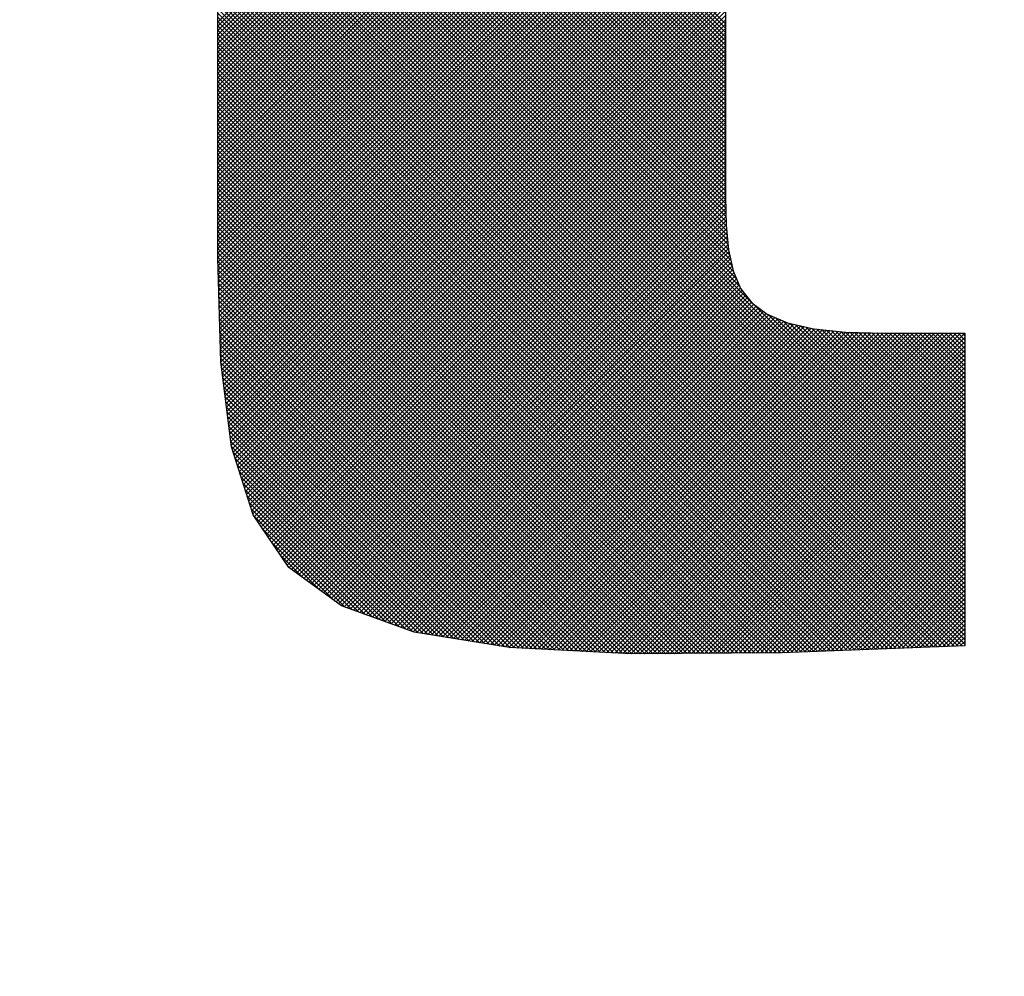
# Model space of a CAD drawing. Extents: x 0 to 594, y 0 to 420.
# Drawn here: x 320 to 321, y 156 to 157 of the extents above; entities that cross this region are included whole.
import ezdxf

# ---------------------------------------------------------------- set-up
doc = ezdxf.new("R2010")
doc.units = 0
doc.header["$LTSCALE"] = 20
doc.layers.add('MAIN0', color=7, linetype='CONTINUOUS')
doc.dimstyles.new('MAIN001', dxfattribs={"dimtxt": 3.1, "dimasz": 2, "dimexe": 2, "dimexo": 0.8, "dimgap": 0.09, "dimtad": 1, "dimdec": 3, "dimlfac": 3, "dimdsep": 46, "dimtxsty": 'Standard', "dimcen": 0.09, "dimaunit": 1, "dimadec": 4, "dimazin": 2, "dimtfac": 0.903226, "dimtdec": 4, "dimtmove": 0, "dimatfit": 3, "dimfxl": 1, "dimtvp": 0.66129, "dimtolj": 1, "dimtzin": 0, "dimarcsym": 0})

# ---------------------------------------------------------------- blocks, each defined once
blk = doc.blocks.new('*X110')
at = {"layer": 'MAIN0', "color": 0, "linetype": 'ByBlock', "lineweight": -2}
for p, q in [((320.2938, 156.6574), (320.8525, 157.2161)), ((320.2938, 156.6527), (320.8525, 157.2114)), ((320.2938, 156.648), (320.8525, 157.2067)), ((320.2938, 156.6433), (320.8525, 157.2019)), ((320.3019, 157.2061), (320.8525, 156.6555)), ((320.2938, 156.6386), (320.8525, 157.1972)), ((320.2938, 156.6339), (320.8525, 157.1925)), ((320.3019, 157.2014), (320.8525, 156.6508)), ((320.3019, 157.1966), (320.8525, 156.646)), ((320.3019, 157.1919), (320.8525, 156.6413)), ((320.0962, 157.1808), (320.8542, 156.4228)), ((320.1009, 157.1808), (320.8537, 156.428)), ((320.1056, 157.1808), (320.8532, 156.4332)), ((320.1103, 157.1808), (320.8531, 156.438)), ((320.115, 157.1808), (320.853, 156.4429)), ((320.1198, 157.1808), (320.8529, 156.4477)), ((320.1245, 157.1808), (320.8528, 156.4525)), ((320.1292, 157.1808), (320.8527, 156.4573)), ((320.1339, 157.1808), (320.8526, 156.4621)), ((320.1386, 157.1808), (320.8525, 156.4669)), ((320.1433, 157.1808), (320.8525, 156.4716)), ((320.148, 157.1808), (320.8525, 156.4763)), ((320.1528, 157.1808), (320.8525, 156.481)), ((320.1575, 157.1808), (320.8525, 156.4858)), ((320.1622, 157.1808), (320.8525, 156.4905)), ((320.1669, 157.1808), (320.8525, 156.4952)), ((320.1716, 157.1808), (320.8525, 156.4999)), ((320.1763, 157.1808), (320.8525, 156.5046)), ((320.181, 157.1808), (320.8525, 156.5093)), ((320.1858, 157.1808), (320.8525, 156.514)), ((320.1905, 157.1808), (320.8525, 156.5188)), ((320.1952, 157.1808), (320.8525, 156.5235)), ((320.1999, 157.1808), (320.8525, 156.5282)), ((320.2046, 157.1808), (320.8525, 156.5329)), ((320.2093, 157.1808), (320.8525, 156.5376)), ((320.214, 157.1808), (320.8525, 156.5423)), ((320.2188, 157.1808), (320.8525, 156.547)), ((320.2235, 157.1808), (320.8525, 156.5518)), ((320.2282, 157.1808), (320.8525, 156.5565)), ((320.2329, 157.1808), (320.8525, 156.5612)), ((320.2376, 157.1808), (320.8525, 156.5659)), ((320.2423, 157.1808), (320.8525, 156.5706)), ((320.247, 157.1808), (320.8525, 156.5753)), ((320.2518, 157.1808), (320.8525, 156.58)), ((320.2565, 157.1808), (320.8525, 156.5848)), ((320.2612, 157.1808), (320.8525, 156.5895)), ((320.2659, 157.1808), (320.8525, 156.5942)), ((320.2706, 157.1808), (320.8525, 156.5989)), ((320.2753, 157.1808), (320.8525, 156.6036)), ((320.28, 157.1808), (320.8525, 156.6083)), ((320.2847, 157.1808), (320.8525, 156.613)), ((320.2895, 157.1808), (320.8525, 156.6178)), ((320.2938, 156.6291), (320.8525, 157.1878)), ((320.2938, 156.6244), (320.8525, 157.1831)), ((320.2938, 156.3981), (321.0765, 157.1808)), ((320.2938, 156.4029), (321.0718, 157.1808)), ((320.2938, 156.4076), (321.067, 157.1808)), ((320.2938, 156.4123), (321.0623, 157.1808)), ((320.2938, 156.417), (321.0576, 157.1808)), ((320.2938, 156.4217), (321.0529, 157.1808)), ((320.2938, 156.4264), (321.0482, 157.1808)), ((320.2938, 156.4311), (321.0435, 157.1808)), ((320.2938, 156.4359), (321.0388, 157.1808)), ((320.2938, 156.4406), (321.0341, 157.1808)), ((320.2938, 156.4453), (321.0293, 157.1808)), ((320.2938, 156.45), (321.0246, 157.1808)), ((320.2938, 156.4547), (321.0199, 157.1808)), ((320.2938, 156.4594), (321.0152, 157.1808)), ((320.2938, 156.4641), (321.0105, 157.1808)), ((320.2938, 156.4689), (321.0058, 157.1808)), ((320.2938, 156.4736), (321.0011, 157.1808)), ((320.2938, 156.4783), (320.9963, 157.1808)), ((320.2938, 156.483), (320.9916, 157.1808)), ((320.2938, 156.4877), (320.9869, 157.1808)), ((320.2938, 156.4924), (320.9822, 157.1808)), ((320.2938, 156.4971), (320.9775, 157.1808)), ((320.2938, 156.5019), (320.9728, 157.1808)), ((320.2938, 156.5066), (320.9681, 157.1808)), ((320.2938, 156.5113), (320.9633, 157.1808)), ((320.2938, 156.516), (320.9586, 157.1808)), ((320.2938, 156.5207), (320.9539, 157.1808)), ((320.2938, 156.5254), (320.9492, 157.1808)), ((320.2938, 156.5301), (320.9445, 157.1808)), ((320.2938, 156.5349), (320.9398, 157.1808)), ((320.2938, 156.5396), (320.9351, 157.1808)), ((320.2938, 156.5443), (320.9303, 157.1808)), ((320.2938, 156.549), (320.9256, 157.1808)), ((320.2938, 156.5537), (320.9209, 157.1808)), ((320.2938, 156.5584), (320.9162, 157.1808)), ((320.2938, 156.5631), (320.9115, 157.1808)), ((320.2938, 156.5679), (320.9068, 157.1808)), ((320.2938, 156.5726), (320.9021, 157.1808)), ((320.2938, 156.5773), (320.8973, 157.1808)), ((320.2938, 156.582), (320.8926, 157.1808)), ((320.2938, 156.5867), (320.8879, 157.1808)), ((320.2938, 156.5914), (320.8832, 157.1808)), ((320.2938, 156.5961), (320.8785, 157.1808)), ((320.2938, 156.6009), (320.8738, 157.1808)), ((320.2938, 156.6056), (320.8691, 157.1808)), ((320.2938, 156.6103), (320.8643, 157.1808)), ((320.2938, 156.615), (320.8596, 157.1808)), ((320.2938, 156.6197), (320.8549, 157.1808)), ((320.294, 156.3936), (321.0812, 157.1808)), ((320.2941, 156.389), (321.0859, 157.1808)), ((320.2942, 156.3844), (321.0906, 157.1808)), ((320.2942, 157.1808), (320.8525, 156.6225)), ((320.2943, 156.3798), (321.0953, 157.1808)), ((320.2945, 156.3752), (321.1, 157.1808)), ((320.2946, 156.3706), (321.1048, 157.1808)), ((320.2947, 156.366), (321.1095, 157.1808)), ((320.2949, 156.3615), (321.1142, 157.1808)), ((320.295, 156.3569), (321.1189, 157.1808)), ((320.2989, 157.1808), (320.8525, 156.6272)), ((320.3019, 157.1872), (320.8525, 156.6366)), ((320.3019, 157.1825), (320.8525, 156.6319)), ((320.0951, 157.1772), (320.8547, 156.4176)), ((320.0951, 157.1725), (320.8552, 156.4124)), ((320.2951, 156.3523), (321.1211, 157.1783)), ((320.2952, 156.3477), (321.1211, 157.1735)), ((320.0951, 157.1678), (320.8557, 156.4072)), ((320.0951, 157.163), (320.8569, 156.4012)), ((320.0951, 157.1583), (320.8582, 156.3952)), ((320.0951, 157.1536), (320.8596, 156.3891)), ((320.0951, 157.1489), (320.8611, 156.3829)), ((320.0951, 157.1442), (320.8646, 156.3747)), ((320.0951, 157.1395), (320.8681, 156.3664)), ((320.0951, 157.1348), (320.8808, 156.349)), ((320.0951, 157.13), (321.1157, 156.1094)), ((320.0951, 157.1253), (321.1157, 156.1047)), ((320.0951, 157.1206), (321.1157, 156.1)), ((320.0951, 157.1159), (321.1157, 156.0953)), ((320.0951, 157.1112), (321.1157, 156.0906)), ((320.0951, 157.1065), (321.1157, 156.0858)), ((320.2938, 156.903), (321.1157, 156.0811)), ((320.2938, 156.8983), (321.1157, 156.0764)), ((320.2954, 156.3431), (320.8525, 156.9002)), ((320.2938, 156.8936), (321.1157, 156.0717)), ((320.2938, 156.8889), (321.1157, 156.067)), ((320.2955, 156.3385), (320.8525, 156.8955)), ((320.2956, 156.3339), (320.8525, 156.8908)), ((320.2938, 156.8842), (321.1157, 156.0623)), ((320.2938, 156.8794), (321.1157, 156.0576)), ((320.2958, 156.3294), (320.8525, 156.8861)), ((320.2959, 156.3248), (320.8525, 156.8814)), ((320.296, 156.3202), (320.8525, 156.8767)), ((320.2938, 156.8747), (321.1157, 156.0529)), ((320.2938, 156.87), (321.1157, 156.0481)), ((320.2961, 156.3156), (320.8525, 156.872)), ((320.2963, 156.311), (320.8525, 156.8673)), ((320.2938, 156.8653), (321.1157, 156.0434)), ((320.2938, 156.8606), (321.1157, 156.0387)), ((320.2938, 156.8559), (321.1157, 156.034)), ((320.2964, 156.3064), (320.8525, 156.8625)), ((320.2965, 156.3019), (320.8525, 156.8578)), ((320.2938, 156.8512), (321.1157, 156.0293)), ((320.2938, 156.8464), (321.1157, 156.0246)), ((320.2967, 156.2973), (320.8525, 156.8531)), ((320.2968, 156.2927), (320.8525, 156.8484)), ((320.2938, 156.8417), (321.1157, 156.0199)), ((320.2938, 156.837), (321.1157, 156.0151)), ((320.2969, 156.2881), (320.8525, 156.8437)), ((320.297, 156.2835), (320.8525, 156.839)), ((320.2976, 156.2793), (320.8525, 156.8343)), ((320.2938, 156.8323), (321.1157, 156.0104)), ((320.2938, 156.8276), (321.1157, 156.0057)), ((320.2938, 156.8229), (321.1157, 156.001)), ((320.2981, 156.2751), (320.8525, 156.8295)), ((320.2986, 156.271), (320.8525, 156.8248)), ((320.2938, 156.8182), (321.1157, 155.9963)), ((320.2938, 156.8134), (321.1157, 155.9916)), ((320.2992, 156.2668), (320.8525, 156.8201)), ((320.2997, 156.2626), (320.8525, 156.8154)), ((320.2938, 156.8087), (321.1157, 155.9869)), ((320.2938, 156.804), (321.1157, 155.9821)), ((320.3002, 156.2584), (320.8525, 156.8107)), ((320.3008, 156.2542), (320.8525, 156.806)), ((320.3013, 156.25), (320.8525, 156.8013)), ((320.2938, 156.7993), (321.1157, 155.9774)), ((320.2938, 156.7946), (321.1157, 155.9727)), ((320.2938, 156.7899), (321.113, 155.9707)), ((320.3018, 156.2459), (320.8525, 156.7965)), ((320.3023, 156.2417), (320.8525, 156.7918)), ((320.2938, 156.7852), (321.1085, 155.9705)), ((320.2938, 156.7804), (321.104, 155.9703)), ((320.3029, 156.2375), (320.8525, 156.7871)), ((320.3034, 156.2333), (320.8525, 156.7824)), ((320.2938, 156.7757), (321.0994, 155.9701)), ((320.2938, 156.771), (321.0949, 155.97)), ((320.3039, 156.2291), (320.8525, 156.7777)), ((320.3045, 156.2249), (320.8525, 156.773)), ((320.305, 156.2207), (320.8525, 156.7683)), ((320.2938, 156.7663), (321.0903, 155.9698)), ((320.2938, 156.7616), (321.0858, 155.9696)), ((320.3055, 156.2166), (320.8525, 156.7635)), ((320.306, 156.2124), (320.8525, 156.7588)), ((320.2938, 156.7569), (321.0813, 155.9695)), ((320.2938, 156.7522), (321.0767, 155.9693)), ((320.2938, 156.7474), (321.0722, 155.9691)), ((320.3066, 156.2082), (320.8525, 156.7541)), ((320.3071, 156.204), (320.8525, 156.7494)), ((320.2938, 156.7427), (321.0676, 155.9689)), ((320.2938, 156.738), (321.0631, 155.9688)), ((320.3076, 156.1998), (320.8525, 156.7447)), ((320.3082, 156.1956), (320.8525, 156.74)), ((320.2938, 156.7333), (321.0586, 155.9686)), ((320.2938, 156.7286), (321.054, 155.9684)), ((320.3087, 156.1915), (320.8525, 156.7353)), ((320.3096, 156.1876), (320.8525, 156.7305)), ((320.3107, 156.184), (320.8525, 156.7258)), ((320.2938, 156.7239), (321.0495, 155.9682)), ((320.2938, 156.7192), (321.0449, 155.9681)), ((320.2938, 156.7144), (321.0404, 155.9679)), ((320.3119, 156.1805), (320.8525, 156.7211)), ((320.313, 156.1769), (320.8525, 156.7164)), ((320.2938, 156.7097), (321.0359, 155.9677)), ((320.2938, 156.705), (321.0313, 155.9675)), ((320.3141, 156.1733), (320.8525, 156.7117)), ((320.3153, 156.1697), (320.8525, 156.707)), ((320.2938, 156.7003), (321.0268, 155.9674)), ((320.2938, 156.6956), (321.0222, 155.9672)), ((320.3164, 156.1662), (320.8525, 156.7023)), ((320.3176, 156.1626), (320.8525, 156.6975)), ((320.3187, 156.159), (320.8525, 156.6928)), ((320.2938, 156.6909), (321.0177, 155.967)), ((320.2938, 156.6862), (321.0132, 155.9668)), ((320.2938, 156.6814), (321.0086, 155.9667)), ((320.3198, 156.1554), (320.8525, 156.6881)), ((320.321, 156.1519), (320.8525, 156.6834)), ((320.2938, 156.6767), (321.0041, 155.9665)), ((320.2938, 156.672), (320.9995, 155.9663)), ((320.3221, 156.1483), (320.8525, 156.6787)), ((320.3232, 156.1447), (320.8525, 156.674)), ((320.2938, 156.6673), (320.995, 155.9661)), ((320.2938, 156.6626), (320.9905, 155.966)), ((320.3244, 156.1411), (320.8525, 156.6693)), ((320.3255, 156.1376), (320.8525, 156.6645)), ((320.3267, 156.134), (320.8525, 156.6598)), ((320.2938, 156.6579), (320.9859, 155.9658)), ((320.2938, 156.6532), (320.9814, 155.9656)), ((320.3278, 156.1304), (320.8525, 156.6551)), ((320.3289, 156.1268), (320.8525, 156.6504)), ((320.2938, 156.6485), (320.9769, 155.9654)), ((320.2938, 156.6437), (320.9723, 155.9653)), ((320.2938, 156.639), (320.9678, 155.9651)), ((320.3301, 156.1233), (320.8525, 156.6457)), ((320.3312, 156.1197), (320.8525, 156.641)), ((320.2938, 156.6343), (320.9632, 155.9649)), ((320.2938, 156.6296), (320.9587, 155.9647)), ((320.3324, 156.1161), (320.8525, 156.6363)), ((320.334, 156.113), (320.8525, 156.6315)), ((320.2938, 156.6249), (320.9542, 155.9646)), ((320.2938, 156.6202), (320.9496, 155.9644)), ((320.3359, 156.1102), (320.8525, 156.6268)), ((320.3378, 156.1074), (320.8525, 156.6221)), ((320.3397, 156.1046), (320.8525, 156.6174)), ((320.2938, 156.6155), (320.9451, 155.9642)), ((320.2938, 156.6107), (320.9405, 155.964)), ((320.2938, 156.606), (320.936, 155.9639)), ((320.3416, 156.1018), (320.8525, 156.6127)), ((320.3435, 156.099), (320.8525, 156.608)), ((320.2938, 156.6013), (320.9315, 155.9637)), ((320.2938, 156.5966), (320.9269, 155.9635)), ((320.3454, 156.0962), (320.8525, 156.6033)), ((320.3473, 156.0934), (320.8525, 156.5986)), ((320.2938, 156.5919), (320.9224, 155.9633)), ((320.2938, 156.5872), (320.9178, 155.9632)), ((320.3492, 156.0906), (320.8525, 156.5938)), ((320.3511, 156.0878), (320.8525, 156.5891)), ((320.353, 156.0849), (320.8525, 156.5844)), ((320.2938, 156.5825), (320.9133, 155.963)), ((320.2938, 156.5777), (320.9086, 155.963)), ((320.3549, 156.0821), (320.8525, 156.5797)), ((320.3568, 156.0793), (320.8525, 156.575)), ((320.2938, 156.573), (320.9039, 155.963)), ((320.2938, 156.5683), (320.8992, 155.9629)), ((320.2938, 156.5636), (320.8946, 155.9629)), ((320.3588, 156.0765), (320.8525, 156.5703)), ((320.3607, 156.0737), (320.8525, 156.5656)), ((320.2938, 156.5589), (320.8899, 155.9628)), ((320.2938, 156.5542), (320.8852, 155.9628)), ((320.3626, 156.0709), (320.8525, 156.5608)), ((320.3645, 156.0681), (320.8525, 156.5561)), ((320.2938, 156.5495), (320.8805, 155.9628)), ((320.2938, 156.5447), (320.8758, 155.9627)), ((320.3664, 156.0653), (320.8525, 156.5514)), ((320.3683, 156.0625), (320.8525, 156.5467)), ((320.3702, 156.0597), (320.8525, 156.542)), ((320.2938, 156.54), (320.8712, 155.9627)), ((320.2938, 156.5353), (320.8665, 155.9627)), ((320.2938, 156.5306), (320.8618, 155.9626)), ((320.3721, 156.0569), (320.8525, 156.5373)), ((320.3749, 156.0549), (320.8525, 156.5326)), ((320.2938, 156.5259), (320.8571, 155.9626)), ((320.2938, 156.5212), (320.8524, 155.9626)), ((320.3776, 156.0529), (320.8525, 156.5278)), ((320.3803, 156.0509), (320.8525, 156.5231)), ((320.2938, 156.5165), (320.8478, 155.9625)), ((320.2938, 156.5117), (320.8431, 155.9625)), ((320.383, 156.0489), (320.8525, 156.5184)), ((320.3857, 156.0469), (320.8525, 156.5137)), ((320.3885, 156.0449), (320.8525, 156.509)), ((320.2938, 156.507), (320.8384, 155.9625)), ((320.2938, 156.5023), (320.8337, 155.9624)), ((320.2938, 156.4976), (320.8291, 155.9624)), ((320.3912, 156.043), (320.8525, 156.5043)), ((320.3939, 156.041), (320.8525, 156.4996)), ((320.2938, 156.4929), (320.8244, 155.9623)), ((320.2938, 156.4882), (320.8197, 155.9623)), ((320.3966, 156.039), (320.8525, 156.4948)), ((320.3993, 156.037), (320.8525, 156.4901)), ((320.2938, 156.4835), (320.815, 155.9623)), ((320.2938, 156.4787), (320.8103, 155.9622)), ((320.4021, 156.035), (320.8525, 156.4854)), ((320.4048, 156.033), (320.8525, 156.4807)), ((320.4075, 156.031), (320.8525, 156.476)), ((320.2938, 156.474), (320.8057, 155.9622)), ((320.2938, 156.4693), (320.801, 155.9622)), ((320.4102, 156.029), (320.8525, 156.4713)), ((320.4129, 156.027), (320.8525, 156.4666)), ((320.2938, 156.4646), (320.7963, 155.9621)), ((320.2938, 156.4599), (320.7916, 155.9621)), ((320.2938, 156.4552), (320.7869, 155.9621)), ((320.4157, 156.025), (320.8526, 156.4619)), ((320.4184, 156.023), (320.8527, 156.4573)), ((320.2938, 156.4505), (320.7823, 155.962)), ((320.2938, 156.4457), (320.7776, 155.962)), ((320.4211, 156.021), (320.8528, 156.4527)), ((320.4238, 156.019), (320.8529, 156.4481)), ((320.4265, 156.017), (320.853, 156.4435)), ((320.2938, 156.441), (320.7729, 155.962)), ((320.2938, 156.4363), (320.7682, 155.9619)), ((320.4293, 156.015), (320.8531, 156.4388)), ((320.4326, 156.0136), (320.8532, 156.4342)), ((320.2938, 156.4316), (320.7636, 155.9619)), ((320.2938, 156.4269), (320.7589, 155.9618)), ((320.2938, 156.4222), (320.7542, 155.9618)), ((320.436, 156.0124), (320.8535, 156.4299)), ((320.4395, 156.0111), (320.854, 156.4256)), ((320.2938, 156.4175), (320.7495, 155.9618)), ((320.2938, 156.4127), (320.7446, 155.962)), ((320.443, 156.0099), (320.8544, 156.4213)), ((320.4464, 156.0086), (320.8548, 156.417)), ((320.4499, 156.0074), (320.8552, 156.4126)), ((320.2938, 156.408), (320.7396, 155.9622)), ((320.2938, 156.4033), (320.7346, 155.9625)), ((320.4534, 156.0061), (320.8556, 156.4083)), ((320.4568, 156.0049), (320.8562, 156.4043)), ((320.4603, 156.0036), (320.8571, 156.4004)), ((320.2938, 156.3986), (320.7297, 155.9628)), ((320.294, 156.3938), (320.7247, 155.963)), ((320.2941, 156.3889), (320.7197, 155.9633)), ((320.4637, 156.0024), (320.8579, 156.3966)), ((320.4672, 156.0011), (320.8588, 156.3927)), ((320.2942, 156.3841), (320.7148, 155.9635)), ((320.2944, 156.3792), (320.7098, 155.9638)), ((320.4707, 155.9999), (320.8596, 156.3888)), ((320.4741, 155.9986), (320.8605, 156.385)), ((320.4776, 155.9974), (320.8617, 156.3815)), ((320.4811, 155.9961), (320.8631, 156.3782)), ((320.2945, 156.3744), (320.7048, 155.9641)), ((320.2946, 156.3695), (320.6998, 155.9643)), ((320.4845, 155.9949), (320.8645, 156.3749)), ((320.488, 155.9936), (320.8659, 156.3716)), ((320.4915, 155.9924), (320.8673, 156.3683)), ((320.2948, 156.3647), (320.6949, 155.9646)), ((320.2949, 156.3598), (320.6899, 155.9648)), ((320.4949, 155.9911), (320.8688, 156.365)), ((320.4984, 155.9899), (320.8707, 156.3622)), ((320.5018, 155.9886), (320.8727, 156.3595)), ((320.5053, 155.9874), (320.8748, 156.3568)), ((320.295, 156.355), (320.6849, 155.9651)), ((320.2952, 156.3501), (320.6799, 155.9654)), ((320.5088, 155.9861), (320.8768, 156.3542)), ((320.5127, 155.9853), (320.8789, 156.3515)), ((320.5167, 155.9847), (320.8809, 156.3489)), ((320.5208, 155.984), (320.8835, 156.3467)), ((320.8808, 156.349), (320.882, 156.3479)), ((320.882, 156.3479), (321.1157, 156.1141)), ((320.2953, 156.3453), (320.675, 155.9656)), ((320.2954, 156.3404), (320.67, 155.9659)), ((320.2956, 156.3356), (320.665, 155.9661)), ((320.5248, 155.9833), (320.8862, 156.3447)), ((320.5289, 155.9827), (320.8889, 156.3427)), ((320.533, 155.982), (320.8916, 156.3407)), ((320.537, 155.9814), (320.8943, 156.3387)), ((320.5411, 155.9807), (320.8971, 156.3367)), ((320.5451, 155.9801), (320.9001, 156.335)), ((320.8992, 156.3354), (321.1157, 156.1188)), ((320.2957, 156.3307), (320.66, 155.9664)), ((320.2959, 156.3259), (320.6551, 155.9667)), ((320.5492, 155.9794), (320.9034, 156.3336)), ((320.5532, 155.9787), (320.9067, 156.3322)), ((320.5573, 155.9781), (320.91, 156.3308)), ((320.5614, 155.9774), (320.9133, 156.3294)), ((320.5654, 155.9768), (320.9166, 156.328)), ((320.5695, 155.9761), (320.92, 156.3266)), ((320.5735, 155.9755), (320.9237, 156.3256)), ((320.5776, 155.9748), (320.9275, 156.3247)), ((320.9073, 156.3319), (321.1157, 156.1236)), ((320.9155, 156.3285), (321.1157, 156.1283)), ((320.9229, 156.3258), (321.1157, 156.133)), ((320.929, 156.3244), (321.1157, 156.1377)), ((320.296, 156.321), (320.6501, 155.9669)), ((320.2961, 156.3162), (320.6451, 155.9672)), ((320.5816, 155.9741), (320.9314, 156.3239)), ((320.5857, 155.9735), (320.9352, 156.323)), ((320.5898, 155.9728), (320.939, 156.3221)), ((320.5938, 155.9722), (320.9429, 156.3212)), ((320.5979, 155.9715), (320.9467, 156.3203)), ((320.6019, 155.9709), (320.9507, 156.3196)), ((320.606, 155.9702), (320.955, 156.3192)), ((320.61, 155.9695), (320.9592, 156.3187)), ((320.6141, 155.9689), (320.9635, 156.3183)), ((320.6185, 155.9686), (320.9677, 156.3178)), ((320.623, 155.9683), (320.972, 156.3174)), ((320.6275, 155.9681), (320.9763, 156.3169)), ((320.6319, 155.9679), (320.9805, 156.3164)), ((320.6364, 155.9676), (320.9848, 156.316)), ((320.6409, 155.9674), (320.9894, 156.3159)), ((320.6454, 155.9672), (320.994, 156.3158)), ((320.6499, 155.9669), (320.9986, 156.3156)), ((320.6543, 155.9667), (321.0032, 156.3155)), ((320.6588, 155.9665), (321.0077, 156.3154)), ((320.6633, 155.9662), (321.0123, 156.3153)), ((320.6678, 155.966), (321.0169, 156.3151)), ((320.6723, 155.9658), (321.0215, 156.315)), ((320.6767, 155.9655), (321.0261, 156.3149)), ((320.6812, 155.9653), (321.0308, 156.3148)), ((320.6857, 155.9651), (321.0355, 156.3148)), ((320.6902, 155.9648), (321.0402, 156.3148)), ((320.6947, 155.9646), (321.0449, 156.3148)), ((320.6991, 155.9644), (321.0496, 156.3148)), ((320.7036, 155.9641), (321.0543, 156.3148)), ((320.7081, 155.9639), (321.059, 156.3148)), ((320.7126, 155.9637), (321.0638, 156.3148)), ((320.7171, 155.9634), (321.0685, 156.3148)), ((320.7215, 155.9632), (321.0732, 156.3148)), ((320.726, 155.963), (321.0779, 156.3148)), ((320.7305, 155.9627), (321.0826, 156.3148)), ((320.735, 155.9625), (321.0873, 156.3148)), ((320.7395, 155.9623), (321.092, 156.3148)), ((320.7439, 155.962), (321.0968, 156.3148)), ((320.7484, 155.9618), (321.1015, 156.3148)), ((320.7532, 155.9618), (321.1062, 156.3148)), ((320.7579, 155.9618), (321.1109, 156.3148)), ((320.7627, 155.9619), (321.1157, 156.3149)), ((320.9351, 156.323), (321.1157, 156.1424)), ((320.9412, 156.3216), (321.1157, 156.1471)), ((320.9474, 156.3202), (321.1157, 156.1518)), ((320.9529, 156.3194), (321.1157, 156.1566)), ((320.9581, 156.3188), (321.1157, 156.1613)), ((320.9634, 156.3183), (321.1157, 156.166)), ((320.9687, 156.3177), (321.1157, 156.1707)), ((320.974, 156.3171), (321.1157, 156.1754)), ((320.9793, 156.3166), (321.1157, 156.1801)), ((320.9845, 156.316), (321.1157, 156.1848)), ((320.9894, 156.3159), (321.1157, 156.1896)), ((320.9942, 156.3158), (321.1157, 156.1943)), ((320.9991, 156.3156), (321.1157, 156.199)), ((321.0039, 156.3155), (321.1157, 156.2037)), ((321.0088, 156.3154), (321.1157, 156.2084)), ((321.0136, 156.3152), (321.1157, 156.2131)), ((321.0185, 156.3151), (321.1157, 156.2178)), ((321.0233, 156.3149), (321.1157, 156.2226)), ((321.0281, 156.3148), (321.1157, 156.2273)), ((321.0329, 156.3148), (321.1157, 156.232)), ((321.0376, 156.3148), (321.1157, 156.2367)), ((321.0423, 156.3148), (321.1157, 156.2414)), ((321.047, 156.3148), (321.1157, 156.2461)), ((321.0517, 156.3148), (321.1157, 156.2508)), ((321.0564, 156.3148), (321.1157, 156.2556)), ((321.0611, 156.3148), (321.1157, 156.2603)), ((321.0659, 156.3148), (321.1157, 156.265)), ((321.0706, 156.3148), (321.1157, 156.2697)), ((321.0753, 156.3148), (321.1157, 156.2744)), ((321.08, 156.3148), (321.1157, 156.2791)), ((321.0847, 156.3148), (321.1157, 156.2838)), ((321.0894, 156.3148), (321.1157, 156.2886)), ((321.0941, 156.3148), (321.1157, 156.2933)), ((321.0989, 156.3148), (321.1157, 156.298)), ((321.1036, 156.3148), (321.1157, 156.3027)), ((321.1083, 156.3148), (321.1157, 156.3074)), ((321.113, 156.3148), (321.1157, 156.3121)), ((320.2963, 156.3113), (320.6401, 155.9674)), ((320.2964, 156.3065), (320.6352, 155.9677)), ((320.7674, 155.9619), (321.1157, 156.3102)), ((320.7722, 155.962), (321.1157, 156.3055)), ((320.2965, 156.3016), (320.6302, 155.968)), ((320.2967, 156.2968), (320.6252, 155.9682)), ((320.2968, 156.2919), (320.6202, 155.9685)), ((320.7769, 155.962), (321.1157, 156.3008)), ((320.7817, 155.962), (321.1157, 156.2961)), ((320.2969, 156.2871), (320.6153, 155.9687)), ((320.2972, 156.2821), (320.6097, 155.9696)), ((320.7864, 155.9621), (321.1157, 156.2914)), ((320.7912, 155.9621), (321.1157, 156.2866)), ((320.7959, 155.9621), (321.1157, 156.2819)), ((320.2979, 156.2767), (320.6041, 155.9705)), ((320.2986, 156.2713), (320.5985, 155.9714)), ((320.8007, 155.9622), (321.1157, 156.2772)), ((320.8054, 155.9622), (321.1157, 156.2725)), ((320.2993, 156.2659), (320.5928, 155.9723)), ((320.3, 156.2605), (320.5872, 155.9732)), ((320.8102, 155.9622), (321.1157, 156.2678)), ((320.8149, 155.9623), (321.1157, 156.2631)), ((320.3006, 156.2551), (320.5816, 155.9742)), ((320.3013, 156.2497), (320.576, 155.9751)), ((320.8197, 155.9623), (321.1157, 156.2584)), ((320.8244, 155.9623), (321.1157, 156.2536)), ((320.8292, 155.9624), (321.1157, 156.2489)), ((320.302, 156.2443), (320.5703, 155.976)), ((320.3027, 156.2389), (320.5647, 155.9769)), ((320.8339, 155.9624), (321.1157, 156.2442)), ((320.8387, 155.9625), (321.1157, 156.2395)), ((320.3034, 156.2335), (320.5591, 155.9778)), ((320.3041, 156.2281), (320.5535, 155.9787)), ((320.8434, 155.9625), (321.1157, 156.2348)), ((320.8482, 155.9625), (321.1157, 156.2301)), ((320.3047, 156.2227), (320.5478, 155.9796)), ((320.3054, 156.2173), (320.5422, 155.9805)), ((320.8529, 155.9626), (321.1157, 156.2254)), ((320.8577, 155.9626), (321.1157, 156.2206)), ((320.8624, 155.9626), (321.1157, 156.2159)), ((320.3061, 156.2119), (320.5366, 155.9814)), ((320.3068, 156.2065), (320.531, 155.9824)), ((320.8672, 155.9627), (321.1157, 156.2112)), ((320.8719, 155.9627), (321.1157, 156.2065)), ((320.3075, 156.2011), (320.5253, 155.9833)), ((320.3082, 156.1957), (320.5197, 155.9842)), ((320.8767, 155.9627), (321.1157, 156.2018)), ((320.8814, 155.9628), (321.1157, 156.1971)), ((320.3088, 156.1903), (320.5141, 155.9851)), ((320.3109, 156.1836), (320.5081, 155.9864)), ((320.8862, 155.9628), (321.1157, 156.1924)), ((320.8909, 155.9629), (321.1157, 156.1876)), ((320.3131, 156.1767), (320.5007, 155.989)), ((320.8957, 155.9629), (321.1157, 156.1829)), ((320.9004, 155.9629), (321.1157, 156.1782)), ((320.9052, 155.963), (321.1157, 156.1735)), ((320.3153, 156.1697), (320.4933, 155.9917)), ((320.3175, 156.1628), (320.4859, 155.9944)), ((320.9099, 155.963), (321.1157, 156.1688)), ((320.9147, 155.963), (321.1157, 156.1641)), ((320.3197, 156.1559), (320.4786, 155.997)), ((320.9196, 155.9632), (321.1157, 156.1594)), ((320.9245, 155.9634), (321.1157, 156.1546)), ((320.3219, 156.149), (320.4712, 155.9997)), ((320.3241, 156.1421), (320.4638, 156.0024)), ((320.9294, 155.9636), (321.1157, 156.1499)), ((320.9343, 155.9638), (321.1157, 156.1452)), ((320.9392, 155.964), (321.1157, 156.1405)), ((320.3263, 156.1352), (320.4564, 156.005)), ((320.9441, 155.9642), (321.1157, 156.1358)), ((320.949, 155.9644), (321.1157, 156.1311)), ((320.3285, 156.1282), (320.449, 156.0077)), ((320.3307, 156.1213), (320.4417, 156.0104)), ((320.9539, 155.9645), (321.1157, 156.1264)), ((320.9588, 155.9647), (321.1157, 156.1216)), ((320.3334, 156.1139), (320.4343, 156.013)), ((320.9637, 155.9649), (321.1157, 156.1169)), ((320.9686, 155.9651), (321.1157, 156.1122)), ((320.9735, 155.9653), (321.1157, 156.1075)), ((320.3433, 156.0993), (320.4229, 156.0197)), ((320.9784, 155.9655), (321.1157, 156.1028)), ((320.9833, 155.9657), (321.1157, 156.0981)), ((320.9882, 155.9659), (321.1157, 156.0934)), ((320.9931, 155.9661), (321.1157, 156.0887)), ((320.3533, 156.0846), (320.4052, 156.0327)), ((320.998, 155.9662), (321.1157, 156.0839)), ((321.0029, 155.9664), (321.1157, 156.0792)), ((320.3632, 156.07), (320.3875, 156.0456)), ((321.0078, 155.9666), (321.1157, 156.0745)), ((321.0127, 155.9668), (321.1157, 156.0698)), ((321.0176, 155.967), (321.1157, 156.0651)), ((321.0225, 155.9672), (321.1157, 156.0604)), ((321.0274, 155.9674), (321.1157, 156.0557)), ((321.0323, 155.9676), (321.1157, 156.0509)), ((321.0372, 155.9678), (321.1157, 156.0462)), ((321.0421, 155.9679), (321.1157, 156.0415)), ((321.047, 155.9681), (321.1157, 156.0368)), ((321.0519, 155.9683), (321.1157, 156.0321)), ((321.0568, 155.9685), (321.1157, 156.0274)), ((321.0618, 155.9687), (321.1157, 156.0227)), ((321.0667, 155.9689), (321.1157, 156.0179)), ((321.0716, 155.9691), (321.1157, 156.0132)), ((321.0765, 155.9693), (321.1157, 156.0085)), ((321.0814, 155.9695), (321.1157, 156.0038)), ((321.0863, 155.9696), (321.1157, 155.9991)), ((321.0912, 155.9698), (321.1157, 155.9944)), ((321.0961, 155.97), (321.1157, 155.9897)), ((321.101, 155.9702), (321.1157, 155.9849)), ((321.1059, 155.9704), (321.1157, 155.9802)), ((321.1108, 155.9706), (321.1157, 155.9755))]:
    blk.add_line(p, q, dxfattribs=at)

msp = doc.modelspace()

# ---------------------------------------------------------------- linework, layer by layer
at = {"layer": 'MAIN0', "color": 7, "linetype": 'Continuous'}
for p, q in [((320.29383, 156.39796), (320.29383, 156.90368)), ((320.8525, 156.90368), (320.8525, 156.46497)), ((320.8525, 156.46497), (320.85318, 156.43382)), ((320.85318, 156.43382), (320.8557, 156.40677)), ((320.8557, 156.40677), (320.86077, 156.38363)), ((320.29705, 156.2835), (320.29383, 156.39796)), ((320.86077, 156.38363), (320.86909, 156.36421)), ((320.86909, 156.36421), (320.88137, 156.34831)), ((320.88137, 156.34831), (320.89833, 156.33574)), ((320.89833, 156.33574), (320.92066, 156.3263)), ((320.92066, 156.3263), (320.94909, 156.3198)), ((320.94909, 156.3198), (320.98432, 156.31604)), ((320.98432, 156.31604), (321.02706, 156.31483)), ((321.02706, 156.31483), (321.11571, 156.31483)), ((321.11571, 156.31483), (321.11571, 155.97078)), ((320.30892, 156.18971), (320.29705, 156.2835)), ((320.33278, 156.11482), (320.30892, 156.18971)), ((320.37196, 156.05705), (320.33278, 156.11482)), ((320.42981, 156.01464), (320.37196, 156.05705)), ((320.50965, 155.9858), (320.42981, 156.01464)), ((320.61483, 155.96877), (320.50965, 155.9858)), ((320.74867, 155.96177), (320.61483, 155.96877)), ((321.11571, 155.97078), (320.91452, 155.96303)), ((320.91452, 155.96303), (320.74867, 155.96177))]:
    msp.add_line(p, q, dxfattribs=at)

# ---------------------------------------------------------------- block references
at = {"layer": 'MAIN0', "color": 3, "linetype": 'Continuous'}
msp.add_blockref('*X110', (0, 0), dxfattribs=at)

# ---------------------------------------------------------------- leaders
at = {"layer": 'MAIN0', "color": 3, "linetype": 'Continuous', "annotation_type": 0, "has_hookline": 1, "hookline_direction": 1, "text_width": 14.76}
msp.add_leader([(325.01495, 161.92464), (295.3579, 142.50666), (293.3579, 142.50666)], dimstyle='MAIN001', override={"dimasz": 2, "dimgap": 0, "dimtad": 1, "dimldrblk": 'OPEN'}, dxfattribs=at)

doc.saveas('drawing.dxf')
